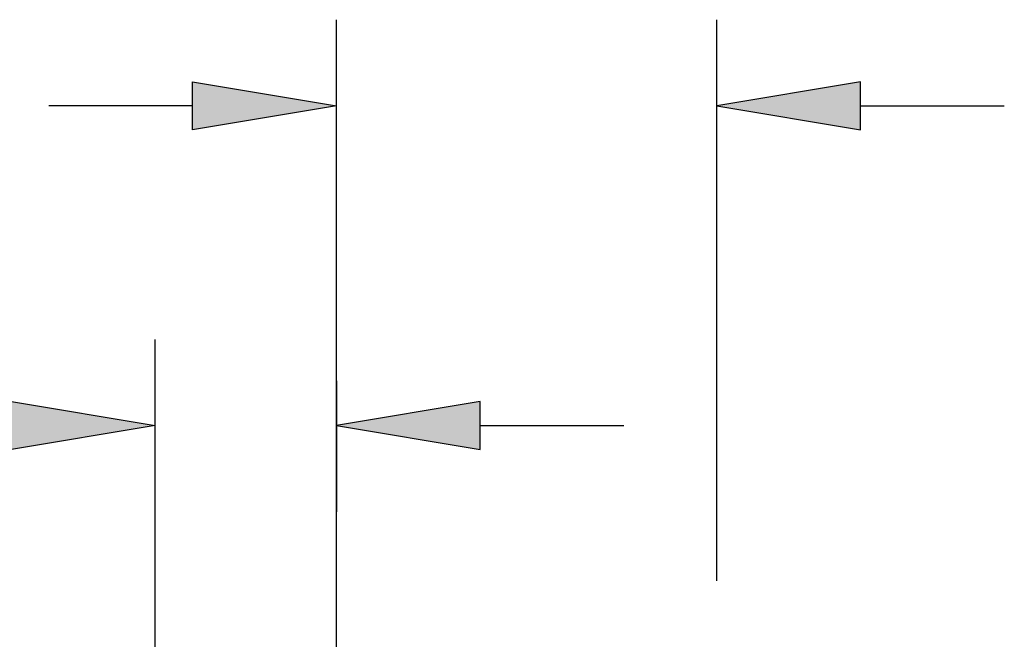
# Model space of a CAD drawing. Extents: x -83 to 653, y 256 to 458.
# Drawn here: x 566 to 653, y 403 to 458 of the extents above; entities that cross this region are included whole.
import ezdxf

# ---------------------------------------------------------------- set-up
doc = ezdxf.new("R2010")
doc.units = 0
doc.header["$MEASUREMENT"] = 0
doc.layers.get('0').update_dxf_attribs({"linetype": 'CONTINUOUS'})

# ---------------------------------------------------------------- blocks, each defined once
blk = doc.blocks.new('BLOCK_14589')
at = {"color": 7}
blk.add_lwpolyline([(627.876, 408.26), (627.876, 458.266)], dxfattribs=at)
blk = doc.blocks.new('BLOCK_14590')
at = {"color": 7}
blk.add_lwpolyline([(594.003, 394.905), (594.003, 458.266)], dxfattribs=at)
blk = doc.blocks.new('BLOCK_14591')
at = {"color": 7}
blk.add_lwpolyline([(640.683, 450.582), (653.49, 450.582)], dxfattribs=at)
blk = doc.blocks.new('BLOCK_14592')
at = {"color": 7}
blk.add_lwpolyline([(581.196, 450.582), (568.389, 450.582)], dxfattribs=at)
blk = doc.blocks.new('BLOCK_14593')
h = blk.add_hatch(color=7)
h.dxf.hatch_style = 2
h.paths.add_polyline_path([(640.683, 452.717), (627.876, 450.582), (640.683, 448.448)])
blk.add_lwpolyline([(640.683, 452.717), (627.876, 450.582), (640.683, 448.448), (640.683, 452.717)])
blk = doc.blocks.new('BLOCK_14594')
h = blk.add_hatch(color=7)
h.dxf.hatch_style = 2
h.paths.add_polyline_path([(581.196, 452.717), (594.003, 450.582), (581.196, 448.448)])
blk.add_lwpolyline([(581.196, 452.717), (594.003, 450.582), (581.196, 448.448), (581.196, 452.717)])
blk = doc.blocks.new('BLOCK_14596')
at = {"color": 7}
blk.add_lwpolyline([(594.003, 426.094), (594.003, 414.419)], dxfattribs=at)
blk = doc.blocks.new('BLOCK_14597')
at = {"color": 7}
blk.add_lwpolyline([(577.868, 393.354), (577.868, 429.787)], dxfattribs=at)
blk = doc.blocks.new('BLOCK_14598')
at = {"color": 7}
blk.add_lwpolyline([(606.81, 422.103), (619.616, 422.103)], dxfattribs=at)
blk = doc.blocks.new('BLOCK_14600')
h = blk.add_hatch(color=7)
h.dxf.hatch_style = 2
h.paths.add_polyline_path([(606.81, 424.237), (594.003, 422.103), (606.81, 419.968)])
blk.add_lwpolyline([(606.81, 424.237), (594.003, 422.103), (606.81, 419.968), (606.81, 424.237)])
blk = doc.blocks.new('BLOCK_14601')
h = blk.add_hatch(color=7)
h.dxf.hatch_style = 2
h.paths.add_polyline_path([(565.062, 424.237), (577.868, 422.103), (565.062, 419.968)])
blk.add_lwpolyline([(565.062, 424.237), (577.868, 422.103), (565.062, 419.968), (565.062, 424.237)])

msp = doc.modelspace()

# ---------------------------------------------------------------- block references
for name in ['BLOCK_14590', 'BLOCK_14589', 'BLOCK_14594', 'BLOCK_14593', 'BLOCK_14592', 'BLOCK_14591', 'BLOCK_14597', 'BLOCK_14596', 'BLOCK_14601', 'BLOCK_14600', 'BLOCK_14598']:
    msp.add_blockref(name, (0, 0))

doc.saveas('drawing.dxf')
